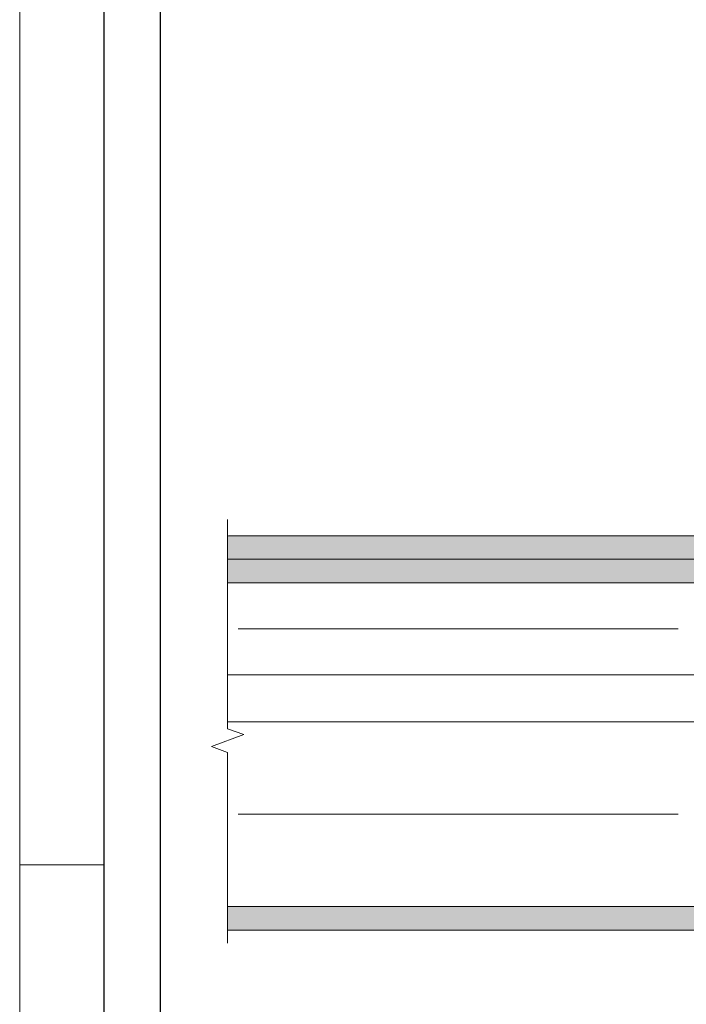
# Model space of a CAD drawing. Units: millimetres. Extents: x 132 to 6072, y 180 to 3330.
# Drawn here: x 132 to 486, y 2206 to 2730 of the extents above; entities that cross this region are included whole.
import ezdxf

# ---------------------------------------------------------------- set-up
doc = ezdxf.new("R2010")
doc.units = ezdxf.units.MM
doc.linetypes.add('DASHED2', pattern=[0.375, 0.25, -0.125])
for name, color, linetype, lineweight in [('DLS_AlçıLevha', 7, 'Continuous', 13), ('DLS_Hatch_BOARDEX', 30, 'Continuous', 0), ('DLS_Hatch_COREX', 82, 'Continuous', 0), ('DLS_Insulation', 44, 'BATTING', 0), ('DLS_Kesik', 151, 'DASHED2', 5), ('DLS_Lejand', 7, 'Continuous', 0), ('DLS_Profil', 6, 'Continuous', 0), ('DLS_Sembol_2', 8, 'Continuous', 0)]:
    doc.layers.add(name, color=color, linetype=linetype, lineweight=lineweight)
doc.linetypes.add('BATTING', pattern='A,0.00254,-2.54,[134,ltypeshp.shx,S=2.54,R=0,X=-2.54,Y=0],-5.08,[134,ltypeshp.shx,S=2.54,R=180,X=2.54,Y=0],-2.54', length=10.16254)

# ---------------------------------------------------------------- blocks, each defined once
blk = doc.blocks.new('*U2')
for p, q in [((-2100, 90), (-6210, 90)), ((-2100, 0), (-2100, 90)), ((-90, 90), (-2100, 90))]:
    blk.add_line(p, q)
blk.add_lwpolyline([(-6300, 0), (-6300, 11880), (0, 11880), (0, 0)], close=True)
blk = doc.blocks.new('*U43')
at = {"layer": 'DLS_Hatch_BOARDEX'}
h = blk.add_hatch(dxfattribs=at)
h.set_pattern_fill('AR-SAND', color=256, scale=0.01, style=0)
h.set_pattern_definition([(37.5, (-64.70555, 1e-14), (-0.0160003, 0.4894132), [0, -0.38608, 0, -0.4318, 0, -0.41275]), (7.5, (-64.70555, 1e-14), (0.4495233, 0.716825), [0, -0.20828, 0, -0.34798, 0, -0.13335]), (327.5, (-65.01797, 1e-14), (0.7909924, 0.0014372), [0, -0.127, 0, -0.4572, 0, -0.5969]), (317.5, (-65.018, 1e-14), (0.7635565, 0.2229293), [0, -0.0635, 0, -0.29972, 0, -0.3429])])
h.paths.add_polyline_path([(28.259, 1.25), (-37.929, 1.25), (-38.629, 1.1), (-38.629, 0), (28.959, 0), (28.959, 1.1)])
at = {"layer": 'DLS_AlçıLevha'}
blk.add_lwpolyline([(28.259, 1.25), (-37.929, 1.25), (-38.629, 1.1), (-38.629, 0), (28.959, 0), (28.959, 1.1)], close=True, dxfattribs=at)
blk = doc.blocks.new('*U45')
at = {"layer": 'DLS_Hatch_BOARDEX'}
h = blk.add_hatch(dxfattribs=at)
h.set_pattern_fill('AR-SAND', color=256, scale=0.01, style=0)
h.set_pattern_definition([(37.5, (-30.91385, 4e-15), (-0.0160003, 0.4894132), [0, -0.38608, 0, -0.4318, 0, -0.41275]), (7.5, (-30.91385, 4e-15), (0.4495233, 0.716825), [0, -0.20828, 0, -0.34798, 0, -0.13335]), (327.5, (-31.22627, 4e-15), (0.7909924, 0.0014372), [0, -0.127, 0, -0.4572, 0, -0.5969]), (317.5, (-31.22627, 4e-15), (0.7635565, 0.2229293), [0, -0.0635, 0, -0.29972, 0, -0.3429])])
h.paths.add_polyline_path([(78.544, 1.25), (-54.423, 1.25), (-55.123, 1.1), (-55.123, 0), (79.244, 0), (79.244, 1.1)])
at = {"layer": 'DLS_AlçıLevha'}
blk.add_lwpolyline([(78.544, 1.25), (-54.423, 1.25), (-55.123, 1.1), (-55.123, 0), (79.244, 0), (79.244, 1.1)], close=True, dxfattribs=at)
blk = doc.blocks.new('*U48')
at = {"layer": 'DLS_Hatch_COREX'}
h = blk.add_hatch(dxfattribs=at)
h.set_pattern_fill('AR-SAND', color=256, scale=0.015, style=0)
h.set_pattern_definition([(37.5, (-34.6507, 0), (-0.0240005, 0.73412), [0, -0.57912, 0, -0.6477, 0, -0.619125]), (7.5, (-34.6507, 0), (0.674285, 1.075238), [0, -0.31242, 0, -0.52197, 0, -0.200025]), (327.5, (-35.11933, 0), (1.1864886, 0.002156), [0, -0.1905, 0, -0.6858, 0, -0.89535]), (317.5, (-35.1193, 0), (1.145335, 0.334394), [0, -0.09525, 0, -0.44958, 0, -0.51435])])
h.paths.add_polyline_path([(43.256, 1.25), (-22.871, 1.25), (-23.571, 1.1), (-23.571, 0), (43.956, 0), (43.956, 1.1)])
at = {"layer": 'DLS_AlçıLevha'}
blk.add_lwpolyline([(43.256, 1.25), (-22.871, 1.25), (-23.571, 1.1), (-23.571, 0), (43.956, 0), (43.956, 1.1)], close=True, dxfattribs=at)
blk = doc.blocks.new('DLS_Profil_Omega1')
for p, q in [((-235.16, 0), (1091.14, 0)), ((-235.16, -25), (1091.14, -25))]:
    blk.add_line(p, q)
blk.add_lwpolyline([(-235.16, -25), (-235.16, 0)])
blk = doc.blocks.new('DLS_Kesik')
blk.add_wipeout([(-5.383, 0), (17.182, 0), (17.182, -3.468), (-5.383, -3.468)])
blk.add_lwpolyline([(17.182, 0), (6.045, 0), (5.73, 0.866), (5.1, -0.866), (4.784, 0), (-5.383, 0)])

msp = doc.modelspace()

# ---------------------------------------------------------------- linework, layer by layer
for points in [[(176.79, 1800.16), (176.79, 2850.16), (1661.79, 2850.16), (1661.79, 1800.16)], [(206.79, 1830.16), (206.79, 2820.16), (1631.79, 2820.16), (1631.79, 1830.16)]]:
    msp.add_lwpolyline(points, close=True)
at = {"layer": 'DLS_Kesik', "ltscale": 50}
for p, q in [((248.82, 2430.36), (1560.74, 2430.36)), ((248.82, 2257.96), (1560.74, 2257.96))]:
    msp.add_line(p, q, dxfattribs=at)

# ---------------------------------------------------------------- block references
at = {"yscale": 10, "zscale": 10}
for name, p, xscale in [('*U48', (471.54, 2442.86), 10), ('*U45', (1027.58, 2430.36), -10)]:
    msp.add_blockref(name, p, dxfattribs=dict(at, xscale=xscale))
at = {"xscale": -10, "yscale": 10, "zscale": 10, "rotation": 180}
msp.add_blockref('*U43', (621.51, 2257.96), dxfattribs=at)
at = {"layer": 'DLS_Lejand', "xscale": -0.5, "yscale": 0.5, "zscale": 0.5, "rotation": 270}
msp.add_blockref('*U2', (131.79, 3330.16), dxfattribs=at)
at = {"layer": 'DLS_Profil'}
msp.add_blockref('DLS_Profil_Omega1', (477.58, 2381.36), dxfattribs=at)

# ---------------------------------------------------------------- next in the draw order: block references
at = {"layer": 'DLS_Sembol_2', "ltscale": 4, "xscale": -10, "yscale": 10, "zscale": 10, "rotation": 270}
msp.add_blockref('DLS_Kesik', (242.42, 2292.21), dxfattribs=at)

# ---------------------------------------------------------------- next in the draw order: linework, layer by layer
at = {"layer": 'DLS_Insulation', "ltscale": 2}
msp.add_line((247.99, 2405.86), (482.22, 2405.86), dxfattribs=at)
at = {"layer": 'DLS_Insulation', "ltscale": 4.3}
msp.add_line((247.99, 2307.16), (482.22, 2307.16), dxfattribs=at)

doc.saveas('drawing.dxf')
